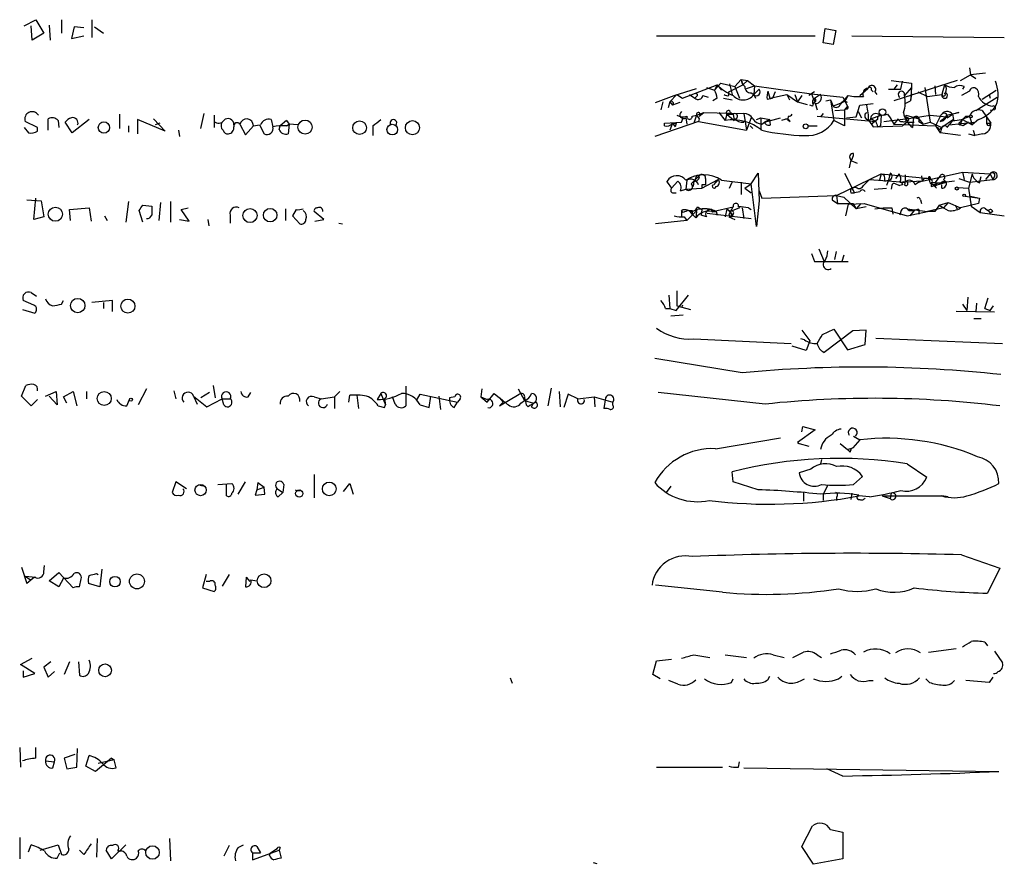
# Model space of a CAD drawing. Extents: x 0 to 13687, y -225186 to 204889.
# Drawn here: x 871 to 964, y 204476 to 204556 of the extents above; entities that cross this region are included whole.
import ezdxf

# ---------------------------------------------------------------- set-up
doc = ezdxf.new("R2010")
doc.units = 0
doc.header["$MEASUREMENT"] = 0
doc.layers.add('MAIN', color=5, linetype='CONTINUOUS')

msp = doc.modelspace()

# ---------------------------------------------------------------- linework, layer by layer
at = {"layer": 'MAIN'}
for p, q in [((871.3893, 204555.3574), (872.49, 204555.95)), ((872.1513, 204554.0027), (872.0667, 204555.3574)), ((872.49, 204555.95), (873.252, 204554.68)), ((873.76, 204555.442), (873.8447, 204554.0027)), ((874.9453, 204555.95), (874.9453, 204554.68)), ((876.1307, 204555.2727), (875.8767, 204554.172)), ((877.062, 204555.188), (876.1307, 204555.2727)), ((877.824, 204555.95), (877.824, 204554.2567)), ((878.078, 204555.2727), (878.9247, 204554.68)), ((947.2507, 204553.7487), (947.42, 204555.1034)), ((947.42, 204555.1034), (948.436, 204554.934)), ((873.252, 204554.68), (872.1513, 204554.0027)), ((875.8767, 204554.172), (877.062, 204554.426)), ((931.418, 204554.426), (946.4887, 204554.426)), ((948.436, 204554.934), (948.182, 204553.5794)), ((949.96, 204554.426), (964.438, 204554.2567)), ((948.182, 204553.5794), (947.2507, 204553.7487)), ((961.136, 204551.378), (961.2207, 204550.7007)), ((960.2893, 204550.1927), (961.2207, 204550.7007)), ((962.66, 204550.87), (961.2207, 204550.7007)), ((961.2207, 204550.7007), (961.7287, 204550.362)), ((933.8733, 204548.4994), (937.1753, 204549.7694)), ((936.1593, 204549.5154), (936.9213, 204549.2614)), ((936.9213, 204549.2614), (937.514, 204549.9387)), ((937.1753, 204549.7694), (936.9213, 204549.2614)), ((937.1753, 204549.7694), (936.9213, 204549.2614)), ((937.1753, 204549.7694), (937.5987, 204549.2614)), ((937.514, 204549.9387), (938.8687, 204549.6)), ((938.276, 204549.092), (939.6307, 204549.7694)), ((938.3607, 204549.854), (938.6147, 204548.838)), ((938.8687, 204549.6), (939.4613, 204550.2774)), ((938.8687, 204549.6), (939.292, 204548.4994)), ((939.4613, 204550.2774), (940.054, 204550.1927)), ((939.4613, 204550.2774), (939.6307, 204549.7694)), ((940.054, 204550.1927), (939.6307, 204549.7694)), ((939.9693, 204549.4307), (940.7313, 204549.6847)), ((940.054, 204550.1927), (940.7313, 204549.6847)), ((940.7313, 204549.6847), (940.6467, 204548.838)), ((940.7313, 204549.6847), (946.15, 204548.9227)), ((953.6853, 204550.1927), (955.6327, 204549.9387)), ((959.9507, 204550.1927), (953.9393, 204548.2454)), ((954.278, 204549.7694), (953.9393, 204549.346)), ((954.6167, 204549.346), (954.786, 204550.108)), ((955.6327, 204549.5154), (954.9553, 204548.7534)), ((955.6327, 204549.5154), (955.548, 204548.2454)), ((955.6327, 204549.9387), (955.6327, 204549.5154)), ((955.6327, 204549.9387), (955.6327, 204549.5154)), ((956.9027, 204549.5154), (957.4107, 204546.2134)), ((957.834, 204549.6847), (957.9187, 204548.838)), ((958.7653, 204549.7694), (958.5113, 204548.838)), ((960.628, 204549.6), (960.4587, 204549.346)), ((931.3333, 204548.076), (933.1113, 204548.7534)), ((933.3653, 204548.838), (932.688, 204548.1607)), ((933.1113, 204548.7534), (935.228, 204549.4307)), ((933.3653, 204548.838), (933.8733, 204548.4994)), ((934.5507, 204548.838), (935.0587, 204548.4994)), ((934.5507, 204548.838), (935.0587, 204548.4994)), ((935.228, 204548.6687), (935.0587, 204548.4994)), ((935.8207, 204548.7534), (936.3287, 204548.584)), ((938.276, 204548.7534), (938.276, 204549.092)), ((940.3927, 204549.0074), (940.6467, 204548.838)), ((940.6467, 204548.838), (941.1547, 204549.346)), ((940.6467, 204548.838), (940.816, 204548.4994)), ((942.0013, 204549.1767), (942.1707, 204548.4994)), ((942.1707, 204548.4994), (943.7793, 204548.838)), ((942.6787, 204549.092), (942.4247, 204548.4994)), ((943.7793, 204548.838), (944.0333, 204548.33)), ((943.7793, 204548.838), (944.0333, 204548.33)), ((943.7793, 204548.838), (944.7953, 204548.1607)), ((944.5413, 204548.838), (944.7953, 204548.1607)), ((945.2187, 204548.7534), (944.7953, 204548.1607)), ((946.404, 204549.092), (945.896, 204548.7534)), ((946.15, 204548.9227), (946.3193, 204548.4147)), ((946.15, 204548.9227), (949.1133, 204548.584)), ((946.9967, 204548.838), (946.3193, 204548.4147)), ((949.1133, 204548.584), (949.5367, 204547.7374)), ((949.198, 204548.2454), (949.6213, 204548.7534)), ((950.722, 204548.7534), (951.484, 204549.4307)), ((951.8227, 204549.2614), (951.992, 204549.092)), ((952.1613, 204549.092), (952.3307, 204548.838)), ((955.6327, 204548.9227), (955.548, 204548.2454)), ((956.2253, 204549.092), (957.1567, 204548.6687)), ((957.1567, 204548.6687), (958.5113, 204548.838)), ((961.136, 204549.1767), (960.374, 204548.7534)), ((961.7287, 204547.314), (963.7607, 204548.584)), ((962.3213, 204548.4147), (963.676, 204549.2614)), ((962.9987, 204548.838), (963.0833, 204548.4994)), ((932.0107, 204548.1607), (931.8413, 204547.3987)), ((932.688, 204548.1607), (932.5187, 204547.568)), ((932.688, 204548.1607), (932.942, 204547.822)), ((933.6193, 204548.076), (932.942, 204547.822)), ((937.1753, 204548.4994), (936.752, 204548.2454)), ((937.768, 204548.4994), (938.6147, 204548.33)), ((941.9167, 204548.4147), (942.4247, 204548.4994)), ((944.7953, 204548.1607), (945.7267, 204547.9067)), ((946.2347, 204547.7374), (945.9807, 204547.822)), ((946.2347, 204547.9914), (946.4887, 204548.1607)), ((946.3193, 204548.4147), (946.4887, 204548.1607)), ((946.4887, 204547.9914), (946.658, 204547.3987)), ((947.5047, 204548.2454), (947.928, 204548.33)), ((947.928, 204548.33), (948.182, 204547.7374)), ((947.928, 204548.33), (948.2667, 204546.3827)), ((948.8593, 204547.9914), (948.182, 204547.7374)), ((949.5367, 204547.7374), (949.2827, 204547.3987)), ((950.3833, 204546.7214), (950.722, 204547.822)), ((950.722, 204547.822), (951.992, 204547.9914)), ((955.04, 204547.9914), (955.548, 204548.2454)), ((880.4487, 204546.9754), (880.4487, 204545.6207)), ((888.1533, 204545.6207), (888.492, 204547.06)), ((889.4233, 204546.8907), (889.4233, 204545.7054)), ((934.8047, 204546.806), (935.228, 204546.8907)), ((935.228, 204546.8907), (934.974, 204546.1287)), ((935.228, 204546.8907), (935.9053, 204547.1447)), ((935.228, 204546.8907), (935.482, 204546.552)), ((935.482, 204546.806), (935.9053, 204547.1447)), ((935.9053, 204547.1447), (939.7153, 204547.06)), ((937.3447, 204547.1447), (937.9373, 204546.3827)), ((938.1067, 204546.9754), (937.9373, 204546.3827)), ((938.1067, 204546.9754), (938.6993, 204546.9754)), ((938.1067, 204546.9754), (938.784, 204546.3827)), ((938.4453, 204547.1447), (938.6993, 204546.9754)), ((938.6993, 204546.9754), (938.784, 204546.3827)), ((939.7153, 204547.06), (939.9693, 204545.4514)), ((943.9487, 204546.806), (943.864, 204546.4674)), ((946.658, 204546.806), (952.246, 204546.298)), ((947.2507, 204547.06), (946.9967, 204546.7214)), ((948.3513, 204547.314), (949.2827, 204547.3987)), ((949.452, 204547.4834), (949.2827, 204547.3987)), ((949.2827, 204547.3987), (949.2827, 204545.8747)), ((949.452, 204546.6367), (950.3833, 204546.7214)), ((950.5527, 204547.2294), (950.8913, 204546.6367)), ((951.738, 204546.552), (952.754, 204546.8907)), ((952.754, 204546.8907), (952.6693, 204545.8747)), ((953.3467, 204546.9754), (953.6007, 204546.6367)), ((955.1247, 204546.6367), (955.1247, 204546.8907)), ((955.1247, 204546.8907), (956.31, 204546.552)), ((955.802, 204546.6367), (957.4107, 204546.8907)), ((957.4107, 204546.8907), (958.9347, 204546.7214)), ((958.4267, 204546.8907), (957.9187, 204545.8747)), ((958.4267, 204546.8907), (957.9187, 204545.8747)), ((958.9347, 204546.7214), (958.342, 204546.298)), ((958.9347, 204546.8907), (960.12, 204547.1447)), ((959.0193, 204546.6367), (959.5273, 204546.9754)), ((960.12, 204547.1447), (959.5273, 204546.9754)), ((959.5273, 204546.9754), (959.612, 204546.4674)), ((960.7973, 204546.806), (961.136, 204546.806)), ((961.136, 204546.806), (961.39, 204545.9594)), ((962.3213, 204547.314), (963.168, 204546.1287)), ((962.7447, 204546.7214), (962.7447, 204546.1287)), ((963.5067, 204547.3987), (963.0833, 204547.314)), ((872.6593, 204545.7054), (871.474, 204546.298)), ((873.6753, 204545.4514), (873.6753, 204546.552)), ((874.6067, 204546.3827), (874.6913, 204545.7054)), ((875.9613, 204545.1974), (875.284, 204546.2134)), ((877.57, 204546.4674), (875.9613, 204545.1974)), ((881.2953, 204545.8747), (881.2953, 204545.282)), ((884.7667, 204545.3667), (882.142, 204546.4674)), ((882.142, 204546.4674), (882.142, 204545.1127)), ((883.666, 204546.552), (884.7667, 204545.3667)), ((884.2587, 204546.1287), (883.8353, 204545.9594)), ((891.8787, 204546.044), (892.3867, 204545.028)), ((892.3867, 204545.028), (893.1487, 204545.8747)), ((893.1487, 204545.8747), (893.7413, 204545.9594)), ((893.7413, 204545.9594), (894.1647, 204545.1127)), ((894.842, 204546.4674), (895.0113, 204545.79)), ((895.604, 204545.536), (895.6887, 204545.8747)), ((896.2813, 204546.3827), (895.6887, 204545.8747)), ((896.2813, 204546.3827), (896.5353, 204546.044)), ((896.2813, 204546.3827), (896.5353, 204546.044)), ((896.2813, 204545.8747), (896.5353, 204546.044)), ((896.5353, 204546.044), (896.4507, 204545.1127)), ((897.382, 204545.9594), (896.5353, 204546.044)), ((904.494, 204545.8747), (904.494, 204544.9434)), ((935.3973, 204546.298), (931.2487, 204544.8587)), ((932.18, 204546.1287), (933.7887, 204546.2134)), ((932.18, 204545.8747), (932.18, 204546.1287)), ((932.942, 204546.1287), (932.688, 204545.4514)), ((932.942, 204546.1287), (933.196, 204545.79)), ((933.2807, 204546.1287), (933.196, 204545.79)), ((933.7887, 204546.2134), (933.958, 204546.6367)), ((934.212, 204546.6367), (934.2967, 204546.044)), ((935.482, 204546.552), (935.3973, 204546.298)), ((935.3973, 204546.298), (939.9693, 204545.4514)), ((940.3927, 204546.6367), (939.9693, 204545.4514)), ((940.308, 204545.8747), (940.562, 204545.6207)), ((940.9007, 204546.4674), (941.324, 204546.6367)), ((941.324, 204546.6367), (942.1707, 204546.4674)), ((941.324, 204546.6367), (941.324, 204545.4514)), ((941.4087, 204546.044), (941.6627, 204546.2134)), ((941.6627, 204546.2134), (943.1867, 204546.6367)), ((942.1707, 204546.4674), (941.6627, 204546.2134)), ((942.1707, 204546.4674), (941.6627, 204546.2134)), ((942.2553, 204545.9594), (942.1707, 204546.4674)), ((943.61, 204546.4674), (943.2713, 204546.3827)), ((943.864, 204546.4674), (944.118, 204546.298)), ((943.864, 204546.4674), (944.118, 204546.298)), ((945.8113, 204545.8747), (946.658, 204545.8747)), ((949.2827, 204545.8747), (948.2667, 204546.3827)), ((951.5687, 204546.3827), (951.992, 204545.79)), ((951.8227, 204546.552), (952.246, 204546.298)), ((952.4153, 204546.4674), (951.8227, 204546.044)), ((951.8227, 204546.044), (951.992, 204545.79)), ((951.992, 204545.79), (954.786, 204545.8747)), ((952.4153, 204545.79), (952.6693, 204545.8747)), ((953.008, 204546.298), (955.802, 204546.6367)), ((953.6007, 204546.6367), (953.9393, 204546.044)), ((954.3627, 204546.552), (953.9393, 204546.044)), ((953.9393, 204546.044), (957.9187, 204545.8747)), ((955.2093, 204546.2134), (954.786, 204545.8747)), ((955.1247, 204546.552), (955.2093, 204546.2134)), ((955.294, 204546.3827), (955.2093, 204546.2134)), ((955.2093, 204546.2134), (955.8867, 204546.2134)), ((955.802, 204546.6367), (955.7173, 204545.7054)), ((956.31, 204546.552), (956.7333, 204546.044)), ((956.31, 204546.298), (956.7333, 204546.044)), ((956.7333, 204546.044), (957.4107, 204546.2134)), ((957.4107, 204546.2134), (958.5113, 204545.7054)), ((957.9187, 204545.8747), (958.342, 204545.1974)), ((959.612, 204546.4674), (958.5113, 204545.7054)), ((959.0193, 204545.7054), (959.1887, 204545.9594)), ((959.5273, 204546.3827), (959.1887, 204545.9594)), ((959.1887, 204545.9594), (961.5593, 204546.2134)), ((960.4587, 204546.4674), (960.2047, 204545.9594)), ((960.5433, 204545.8747), (960.2047, 204545.9594)), ((960.2893, 204546.2134), (960.4587, 204546.4674)), ((960.4587, 204546.4674), (961.39, 204545.9594)), ((961.9827, 204546.4674), (961.39, 204545.9594)), ((962.7447, 204546.1287), (963.168, 204546.1287)), ((871.3893, 204545.7054), (871.8127, 204545.1974)), ((872.6593, 204545.3667), (872.6593, 204545.7054)), ((886.0367, 204545.4514), (886.1213, 204544.8587)), ((958.2573, 204545.536), (958.5113, 204545.7054)), ((958.5113, 204545.7054), (958.342, 204545.1974)), ((960.2893, 204544.9434), (958.342, 204545.1974)), ((961.0513, 204545.1127), (961.644, 204544.9434)), ((961.4747, 204545.4514), (961.644, 204544.9434)), ((962.406, 204545.1127), (961.644, 204544.9434)), ((949.8753, 204542.6574), (949.706, 204541.8954)), ((949.8753, 204542.5727), (950.468, 204542.3187)), ((935.0587, 204540.71), (935.482, 204541.1334)), ((940.3927, 204540.3714), (941.07, 204541.3874)), ((941.07, 204541.3874), (941.1547, 204538.7627)), ((948.5207, 204539.2707), (952.754, 204541.3027)), ((949.2827, 204541.3874), (950.214, 204539.5247)), ((952.754, 204541.3027), (952.5847, 204540.71)), ((952.754, 204541.3027), (953.008, 204541.218)), ((952.754, 204541.3027), (953.008, 204541.218)), ((952.754, 204541.3027), (957.326, 204540.8794)), ((953.6007, 204541.3874), (953.4313, 204540.71)), ((954.4473, 204541.3027), (954.1087, 204540.8794)), ((955.04, 204541.218), (955.04, 204540.5407)), ((956.564, 204541.1334), (956.6487, 204540.6254)), ((956.564, 204541.1334), (956.6487, 204540.6254)), ((956.6487, 204540.6254), (960.4587, 204541.472)), ((958.342, 204541.1334), (957.834, 204540.456)), ((960.4587, 204541.472), (960.628, 204540.7947)), ((960.4587, 204541.472), (963.0833, 204541.3027)), ((961.39, 204541.3027), (961.0513, 204539.948)), ((962.0673, 204540.456), (962.2367, 204541.0487)), ((963.0833, 204541.3027), (962.66, 204540.7947)), ((963.0833, 204541.3027), (963.3373, 204540.7947)), ((963.5067, 204541.0487), (963.3373, 204540.7947)), ((932.434, 204540.5407), (932.434, 204540.6254)), ((932.434, 204540.5407), (932.8573, 204539.948)), ((933.45, 204540.6254), (932.8573, 204539.948)), ((934.2967, 204540.71), (934.212, 204539.8634)), ((935.0587, 204540.71), (934.72, 204540.3714)), ((934.974, 204540.6254), (934.8893, 204540.1174)), ((935.1433, 204540.964), (935.0587, 204540.71)), ((935.736, 204539.948), (937.26, 204540.7947)), ((935.736, 204540.2867), (935.736, 204539.948)), ((936.0747, 204540.8794), (936.0747, 204540.2867)), ((937.26, 204540.7947), (936.8367, 204540.2867)), ((937.5987, 204540.71), (940.3927, 204540.3714)), ((938.3607, 204539.948), (938.6147, 204540.5407)), ((939.4613, 204540.5407), (939.4613, 204539.3554)), ((939.8, 204539.948), (940.3927, 204540.3714)), ((940.9007, 204536.3074), (940.3927, 204540.3714)), ((951.6533, 204540.7947), (951.0607, 204540.202)), ((951.6533, 204540.7947), (955.04, 204540.5407)), ((953.0927, 204540.6254), (953.4313, 204540.71)), ((953.4313, 204540.71), (953.262, 204540.202)), ((953.77, 204540.202), (953.6853, 204539.8634)), ((954.1087, 204540.3714), (954.532, 204540.202)), ((954.1087, 204540.3714), (954.532, 204540.202)), ((954.532, 204540.5407), (955.04, 204540.5407)), ((954.786, 204540.2867), (954.532, 204540.202)), ((956.6487, 204540.6254), (955.04, 204540.5407)), ((957.4107, 204540.964), (957.4107, 204540.71)), ((957.4953, 204540.1174), (958.9347, 204540.5407)), ((957.58, 204540.456), (957.4953, 204540.1174)), ((957.4953, 204540.456), (957.4953, 204540.1174)), ((957.7493, 204540.202), (958.0033, 204539.948)), ((957.834, 204540.456), (958.9347, 204540.5407)), ((958.5113, 204539.948), (958.5113, 204540.2867)), ((958.596, 204540.6254), (958.9347, 204540.5407)), ((958.6807, 204540.7947), (958.9347, 204540.5407)), ((959.6967, 204540.6254), (958.9347, 204540.5407)), ((960.12, 204540.8794), (961.136, 204540.5407)), ((961.136, 204540.5407), (963.3373, 204540.7947)), ((932.942, 204539.5247), (933.2807, 204539.5247)), ((933.704, 204539.694), (934.212, 204539.8634)), ((934.212, 204539.8634), (935.736, 204539.948)), ((939.8, 204539.948), (940.3927, 204539.5247)), ((941.1547, 204539.694), (941.4087, 204539.0167)), ((941.4087, 204539.0167), (948.5207, 204539.2707)), ((948.5207, 204539.2707), (948.6053, 204538.5087)), ((948.5207, 204539.2707), (949.198, 204539.1014)), ((949.8753, 204539.5247), (950.214, 204539.5247)), ((950.3833, 204540.0327), (949.96, 204539.948)), ((949.96, 204539.948), (950.214, 204539.5247)), ((950.722, 204539.6094), (950.214, 204539.5247)), ((952.0767, 204539.8634), (953.262, 204539.948)), ((960.0353, 204540.0327), (961.0513, 204539.948)), ((960.7127, 204539.186), (962.0673, 204539.0167)), ((961.0513, 204539.948), (961.3053, 204538.2547)), ((961.2207, 204539.186), (962.0673, 204539.0167)), ((871.6433, 204538.8474), (872.998, 204538.7627)), ((872.3207, 204536.9847), (872.49, 204539.0167)), ((872.998, 204538.7627), (873.252, 204537.2387)), ((881.2953, 204538.678), (881.0413, 204536.7307)), ((882.65, 204538.3394), (883.4967, 204538.2547)), ((884.3433, 204538.5934), (884.174, 204536.9)), ((885.2747, 204538.678), (885.2747, 204536.7307)), ((941.1547, 204538.7627), (940.9007, 204536.3074)), ((948.0973, 204538.8474), (948.6053, 204538.5087)), ((948.6053, 204538.5087), (950.0447, 204538.5087)), ((949.198, 204539.1014), (950.3833, 204538.0007)), ((949.6213, 204538.424), (949.3673, 204537.3234)), ((949.6213, 204538.424), (950.0447, 204538.5087)), ((949.6213, 204538.424), (951.1453, 204538.5087)), ((950.0447, 204538.5087), (950.3833, 204538.0007)), ((950.8067, 204538.5087), (950.3833, 204538.0007)), ((951.1453, 204538.5087), (955.2093, 204537.3234)), ((956.4793, 204538.8474), (956.564, 204538.5087)), ((958.2573, 204538.3394), (957.834, 204537.7467)), ((958.2573, 204538.3394), (959.104, 204538.5934)), ((958.2573, 204538.3394), (958.6807, 204538.0854)), ((959.104, 204538.5934), (958.6807, 204538.0854)), ((959.104, 204538.5934), (960.2893, 204538.0854)), ((959.7813, 204538.3394), (959.9507, 204538.0007)), ((961.9827, 204538.5087), (960.2893, 204538.0854)), ((961.3053, 204538.2547), (962.152, 204537.662)), ((962.0673, 204539.0167), (961.9827, 204538.5087)), ((875.7073, 204537.916), (877.57, 204538.0854)), ((875.792, 204536.9), (875.7073, 204537.916)), ((877.57, 204538.0854), (877.7393, 204536.8154)), ((879.0093, 204537.3234), (879.2633, 204536.9)), ((882.65, 204536.7307), (882.3113, 204537.8314)), ((886.2907, 204537.916), (886.968, 204538.0854)), ((887.0527, 204536.8154), (886.2907, 204537.916)), ((890.9473, 204537.408), (890.9473, 204536.646)), ((896.1967, 204538.0007), (896.1967, 204536.9)), ((897.2127, 204537.916), (896.874, 204537.3234)), ((896.874, 204537.3234), (897.5513, 204536.5614)), ((899.8373, 204536.9847), (898.906, 204537.7467)), ((933.958, 204537.662), (933.7887, 204537.8314)), ((933.7887, 204537.8314), (933.7887, 204537.2387)), ((934.8047, 204537.8314), (934.8047, 204537.408)), ((934.8047, 204537.4927), (935.1433, 204537.154)), ((935.228, 204537.7467), (935.1433, 204537.154)), ((935.3127, 204538.17), (935.736, 204537.916)), ((935.736, 204537.916), (935.6513, 204537.408)), ((936.1593, 204537.2387), (935.6513, 204537.408)), ((936.244, 204537.5774), (940.3927, 204537.0694)), ((936.6673, 204537.916), (937.0907, 204537.7467)), ((936.752, 204537.7467), (938.6993, 204538.17)), ((936.8367, 204537.7467), (937.0907, 204537.7467)), ((937.0907, 204537.7467), (937.1753, 204537.408)), ((937.0907, 204537.7467), (937.1753, 204537.408)), ((938.1067, 204538.0007), (937.9373, 204537.2387)), ((938.1067, 204538.0007), (938.4453, 204537.7467)), ((938.276, 204537.408), (938.53, 204537.2387)), ((938.4453, 204537.7467), (938.6993, 204538.17)), ((939.292, 204538.0854), (938.4453, 204537.7467)), ((938.4453, 204537.7467), (938.53, 204537.2387)), ((938.6993, 204537.4927), (938.53, 204537.2387)), ((938.6147, 204537.4927), (938.53, 204537.2387)), ((939.546, 204538.0854), (939.7153, 204537.0694)), ((940.1387, 204538.0854), (940.3927, 204537.916)), ((951.3147, 204538.17), (950.3833, 204538.0007)), ((952.1613, 204538.0007), (952.9233, 204538.0854)), ((953.77, 204538.0854), (953.8547, 204537.4927)), ((954.6167, 204537.7467), (954.532, 204537.408)), ((955.2093, 204538.0007), (955.8867, 204537.8314)), ((955.2093, 204538.0007), (957.1567, 204537.7467)), ((955.2093, 204537.3234), (957.1567, 204537.7467)), ((955.3787, 204537.8314), (955.8867, 204537.8314)), ((955.8867, 204537.8314), (955.4633, 204537.3234)), ((956.31, 204537.916), (956.31, 204537.4927)), ((958.6807, 204538.0854), (957.1567, 204537.7467)), ((957.834, 204537.7467), (957.1567, 204537.7467)), ((962.152, 204537.662), (964.438, 204537.3234)), ((962.66, 204538.0007), (962.914, 204537.8314)), ((962.914, 204537.8314), (963.0833, 204537.5774)), ((962.914, 204537.8314), (963.0833, 204537.5774)), ((963.3373, 204537.7467), (963.0833, 204537.5774)), ((873.252, 204537.2387), (872.3207, 204536.9847)), ((886.1213, 204536.9847), (887.0527, 204536.8154)), ((888.8307, 204536.9847), (888.9153, 204536.392)), ((898.9907, 204536.8154), (899.8373, 204536.9847)), ((901.2767, 204536.646), (901.6153, 204536.5614)), ((934.2967, 204536.9), (931.3333, 204536.5614)), ((934.0427, 204537.2387), (934.2967, 204536.9)), ((938.276, 204537.2387), (938.8687, 204536.9847)), ((946.15, 204533.7674), (946.404, 204533.0054)), ((946.8273, 204534.1907), (947.3353, 204533.0054)), ((948.3513, 204533.1747), (948.5207, 204533.9367)), ((949.198, 204533.598), (949.0287, 204533.0054)), ((946.404, 204533.0054), (949.6213, 204533.0054)), ((872.0667, 204530.042), (872.5747, 204529.7034)), ((933.3653, 204530.2114), (933.3653, 204528.772)), ((872.3207, 204528.8567), (871.3047, 204529.28)), ((874.9453, 204528.9414), (875.1147, 204529.28)), ((879.7713, 204529.28), (877.824, 204529.1107)), ((878.9247, 204529.1107), (878.9247, 204528.518)), ((879.7713, 204528.264), (879.7713, 204529.28)), ((932.6033, 204529.788), (932.688, 204528.518)), ((933.2807, 204528.3487), (934.466, 204529.788)), ((960.4587, 204528.9414), (960.882, 204528.3487)), ((960.9667, 204529.6187), (960.882, 204528.3487)), ((961.8133, 204529.026), (961.7287, 204528.264)), ((962.5753, 204528.518), (962.914, 204529.534)), ((871.22, 204528.4334), (872.4053, 204528.0947)), ((932.2647, 204528.518), (932.688, 204528.518)), ((932.688, 204528.518), (933.2807, 204528.3487)), ((933.3653, 204528.772), (934.6353, 204528.4334)), ((933.8733, 204528.8567), (933.7887, 204528.6027)), ((963.5067, 204528.1794), (959.866, 204528.264)), ((962.5753, 204528.518), (963.0833, 204528.3487)), ((963.0833, 204528.3487), (963.422, 204528.772)), ((932.7727, 204527.8407), (933.958, 204527.9254)), ((961.5593, 204527.5867), (962.2367, 204527.5867)), ((945.2187, 204526.486), (945.9807, 204525.47)), ((947.166, 204526.0627), (948.2667, 204526.5707)), ((950.0447, 204526.4014), (947.3353, 204524.3694)), ((948.2667, 204526.5707), (949.5367, 204524.6234)), ((951.3147, 204526.486), (950.0447, 204526.4014)), ((951.23, 204525.1314), (951.3147, 204526.486)), ((934.974, 204525.6394), (944.2027, 204525.216)), ((945.4727, 204525.5547), (945.134, 204525.6394)), ((945.9807, 204525.47), (945.642, 204524.5387)), ((952.246, 204525.724), (964.2687, 204525.216)), ((945.642, 204524.5387), (944.2873, 204524.962)), ((949.5367, 204524.6234), (951.23, 204525.1314)), ((939.546, 204522.422), (931.2487, 204523.7767)), ((871.1353, 204520.2207), (871.5587, 204521.2367)), ((873.4213, 204520.2207), (874.4373, 204520.644)), ((874.4373, 204520.644), (874.522, 204519.374)), ((875.1147, 204520.136), (876.046, 204520.644)), ((876.046, 204520.644), (876.3847, 204519.2894)), ((877.316, 204520.644), (877.316, 204519.9667)), ((882.9887, 204520.898), (882.2267, 204519.374)), ((885.6133, 204520.7287), (885.7827, 204519.9667)), ((889, 204520.5594), (888.1533, 204520.0514)), ((889.3387, 204521.2367), (889.508, 204520.0514)), ((892.6407, 204520.136), (892.8947, 204520.5594)), ((901.3613, 204520.644), (900.8533, 204520.136)), ((907.6267, 204521.152), (907.6267, 204519.2894)), ((914.8233, 204520.898), (914.7387, 204520.136)), ((918.2947, 204520.898), (918.8873, 204519.7974)), ((921.4273, 204520.9827), (921.0887, 204519.2894)), ((922.1893, 204520.644), (922.274, 204519.2047)), ((941.7473, 204519.4587), (931.5873, 204520.5594)), ((872.0667, 204519.2894), (871.1353, 204520.2207)), ((872.6593, 204519.882), (872.0667, 204519.2894)), ((874.522, 204519.374), (873.76, 204520.2207)), ((875.4533, 204519.5434), (875.1147, 204520.136)), ((881.126, 204519.2894), (881.38, 204519.882)), ((887.476, 204520.2207), (887.8147, 204519.4587)), ((887.476, 204520.2207), (888.746, 204519.2047)), ((888.746, 204519.2047), (890.1853, 204519.9667)), ((890.1853, 204519.9667), (890.9473, 204519.9667)), ((890.3547, 204519.374), (890.1853, 204519.9667)), ((898.906, 204520.136), (899.5833, 204519.9667)), ((899.5833, 204519.9667), (900.8533, 204520.136)), ((900.8533, 204520.136), (900.8533, 204519.0354)), ((902.208, 204519.628), (902.2927, 204520.3054)), ((902.97, 204520.3054), (903.1393, 204519.0354)), ((905.256, 204520.4747), (904.9173, 204519.882)), ((905.256, 204520.4747), (905.6793, 204519.374)), ((905.5947, 204519.9667), (905.6793, 204519.374)), ((906.6107, 204519.4587), (906.3567, 204520.136)), ((908.6427, 204519.7974), (908.9813, 204520.39)), ((908.9813, 204520.39), (912.5373, 204519.628)), ((909.828, 204519.12), (909.9973, 204520.2207)), ((910.7593, 204520.2207), (910.9287, 204518.9507)), ((912.2833, 204520.136), (911.7753, 204520.0514)), ((912.1987, 204519.12), (912.5373, 204519.628)), ((912.7913, 204519.9667), (912.5373, 204519.628)), ((914.7387, 204520.136), (915.3313, 204519.882)), ((914.7387, 204520.136), (915.3313, 204519.628)), ((915.3313, 204519.628), (916.0087, 204520.4747)), ((916.0087, 204520.4747), (916.5167, 204520.0514)), ((916.5167, 204519.2894), (918.3793, 204520.39)), ((916.5167, 204520.0514), (916.8553, 204519.628)), ((916.8553, 204519.628), (916.5167, 204519.2894)), ((918.5487, 204519.5434), (918.8873, 204519.7974)), ((918.8873, 204519.7974), (919.734, 204519.5434)), ((919.5647, 204519.2047), (919.734, 204519.5434)), ((923.036, 204520.39), (922.6127, 204519.12)), ((923.9673, 204519.9667), (923.036, 204520.39)), ((923.9673, 204519.9667), (925.4913, 204520.136)), ((925.4913, 204520.136), (927.2693, 204519.628)), ((925.4913, 204520.136), (925.576, 204519.2047)), ((926.592, 204520.0514), (926.4227, 204519.0354)), ((927.2693, 204519.374), (927.2693, 204519.628)), ((905.002, 204519.2894), (905.5947, 204519.12)), ((905.5947, 204519.12), (905.6793, 204519.374)), ((908.9813, 204519.374), (909.828, 204519.12)), ((919.0567, 204519.374), (919.226, 204519.2047)), ((946.4887, 204517.0034), (944.7953, 204515.818)), ((945.2187, 204516.834), (945.3033, 204517.342)), ((945.3033, 204517.342), (946.4887, 204517.0034)), ((937.006, 204515.2254), (943.1867, 204516.2414)), ((944.7953, 204515.818), (944.9647, 204515.7334)), ((950.722, 204516.072), (950.0447, 204515.31)), ((950.1293, 204516.4107), (950.722, 204516.072)), ((944.9647, 204515.7334), (945.896, 204515.4794)), ((948.8593, 204515.7334), (949.5367, 204515.1407)), ((949.5367, 204515.1407), (950.0447, 204515.31)), ((949.7907, 204514.8867), (949.5367, 204515.1407)), ((947.0813, 204514.2094), (946.9967, 204513.786)), ((938.6993, 204512.0927), (938.6147, 204513.024)), ((946.0653, 204513.278), (944.9647, 204512.9394)), ((955.2093, 204513.786), (957.072, 204512.516)), ((885.7827, 204512.0927), (885.444, 204511.0767)), ((886.7987, 204511.4154), (885.7827, 204512.0927)), ((891.7093, 204510.9074), (892.3867, 204512.0927)), ((898.906, 204512.77), (898.906, 204510.5687)), ((941.07, 204511.3307), (938.6993, 204512.0927)), ((950.1293, 204511.8387), (950.976, 204512.6007)), ((888.0687, 204511.754), (888.5767, 204511.6694)), ((889.762, 204511.8387), (891.1167, 204511.9234)), ((890.6087, 204510.738), (890.6087, 204511.8387)), ((893.4873, 204511.3307), (893.318, 204510.8227)), ((893.572, 204512.008), (893.4873, 204511.3307)), ((893.572, 204512.008), (893.4873, 204511.3307)), ((893.4873, 204511.3307), (894.1647, 204511.5847)), ((893.572, 204512.008), (894.1647, 204511.5847)), ((894.2493, 204510.9074), (894.1647, 204511.5847)), ((895.4347, 204511.4154), (895.9427, 204511.0767)), ((896.0273, 204511.8387), (895.9427, 204511.0767)), ((901.7, 204511.1614), (902.2927, 204511.9234)), ((902.2927, 204511.9234), (902.6313, 204510.9074)), ((932.7727, 204511.6694), (932.3493, 204511.0767)), ((947.674, 204511.754), (947.2507, 204510.9074)), ((893.318, 204510.8227), (894.2493, 204510.9074)), ((895.5193, 204510.6534), (895.9427, 204511.0767)), ((945.388, 204511.0767), (945.388, 204510.23)), ((947.2507, 204510.9074), (947.2507, 204510.3147)), ((948.5207, 204510.6534), (948.5207, 204510.3147)), ((949.96, 204510.992), (949.8753, 204510.3994)), ((951.6533, 204510.6534), (950.6373, 204510.738)), ((952.8387, 204510.738), (953.6007, 204510.484)), ((952.8387, 204510.738), (958.5113, 204510.738)), ((953.6853, 204510.992), (953.6007, 204510.484)), ((953.6853, 204510.992), (953.6007, 204510.484)), ((959.104, 204510.6534), (958.5113, 204510.738)), ((960.374, 204505.15), (964.0147, 204503.88)), ((871.1353, 204503.9647), (871.6433, 204502.4407)), ((873.252, 204503.5414), (873.3367, 204504.134)), ((878.7553, 204503.7954), (878.586, 204502.102)), ((964.0147, 204503.88), (962.8293, 204501.5094)), ((871.474, 204503.118), (871.982, 204502.7794)), ((871.474, 204503.118), (872.49, 204503.0334)), ((873.76, 204502.6947), (874.6913, 204503.4567)), ((874.6913, 204503.4567), (876.046, 204502.0174)), ((875.1147, 204502.9487), (874.6913, 204502.102)), ((876.6387, 204502.102), (876.808, 204502.864)), ((878.2473, 204503.372), (878.4167, 204503.2874)), ((888.6613, 204503.2874), (888.3227, 204502.0174)), ((890.8627, 204503.2874), (890.1853, 204502.1867)), ((892.4713, 204503.0334), (892.3867, 204502.102)), ((892.4713, 204503.0334), (892.3867, 204502.102)), ((892.4713, 204503.0334), (892.81, 204502.61)), ((892.8947, 204502.7794), (893.4873, 204502.6947)), ((874.6913, 204502.102), (873.76, 204502.6947)), ((878.586, 204502.102), (877.4853, 204502.4407)), ((888.3227, 204502.0174), (889.4233, 204501.6787)), ((889, 204502.61), (888.6613, 204502.61)), ((937.6833, 204501.594), (931.3333, 204502.2714)), ((957.2413, 204495.9214), (959.866, 204496.26)), ((962.5753, 204496.8527), (962.8293, 204496.514)), ((871.0507, 204494.736), (872.1513, 204495.3287)), ((931.418, 204495.0747), (932.8573, 204495.244)), ((934.974, 204495.6674), (936.498, 204495.4134)), ((937.9373, 204495.6674), (939.9693, 204495.4134)), ((942.5093, 204495.6674), (943.5253, 204495.4134)), ((946.658, 204495.6674), (947.0813, 204495.4134)), ((963.5067, 204496.006), (964.2687, 204494.9054)), ((872.4053, 204493.8894), (871.0507, 204494.736)), ((873.9293, 204494.99), (873.252, 204494.482)), ((873.252, 204494.482), (873.6753, 204493.5507)), ((875.7073, 204494.99), (875.1993, 204493.8047)), ((876.554, 204494.99), (876.6387, 204493.72)), ((931.0793, 204493.8047), (931.418, 204495.0747)), ((871.3047, 204494.1434), (871.3047, 204493.5507)), ((871.3047, 204493.5507), (872.4053, 204493.8894)), ((873.6753, 204493.5507), (874.268, 204494.0587)), ((917.5327, 204493.466), (917.702, 204492.958)), ((931.7567, 204493.3814), (931.0793, 204493.8047)), ((938.53, 204493.0427), (938.6993, 204493.3814)), ((942.0013, 204493.2967), (942.1707, 204493.6354)), ((948.69, 204493.3814), (949.0287, 204493.6354)), ((957.326, 204493.0427), (956.9873, 204493.3814)), ((963.3373, 204493.5507), (962.9987, 204493.0427)), ((933.45, 204492.8734), (932.6033, 204493.212)), ((951.5687, 204493.212), (951.992, 204493.212)), ((962.9987, 204493.0427), (960.7973, 204493.212)), ((870.966, 204486.862), (871.0507, 204484.9994)), ((872.49, 204485.846), (872.49, 204486.862)), ((876.2153, 204486.1847), (875.1993, 204485.846)), ((876.3847, 204484.9994), (876.4693, 204486.7774)), ((877.2313, 204485.084), (877.57, 204486.1)), ((873.4213, 204485.592), (874.268, 204485.5074)), ((874.0987, 204484.9147), (874.268, 204485.5074)), ((875.1993, 204485.846), (875.4533, 204484.83)), ((875.4533, 204484.83), (876.3847, 204484.9994)), ((878.1627, 204484.576), (877.2313, 204485.084)), ((879.6867, 204485.846), (878.1627, 204484.576)), ((879.9407, 204485.6767), (878.4167, 204485.338)), ((879.6867, 204485.846), (879.9407, 204485.6767)), ((880.11, 204484.9147), (879.9407, 204485.6767)), ((931.418, 204484.9994), (937.6833, 204484.9994)), ((939.2073, 204484.9994), (939.292, 204485.5074)), ((939.7153, 204484.9147), (963.93, 204484.576)), ((949.1133, 204484.1527), (947.5893, 204484.83)), ((945.2187, 204477.464), (946.2347, 204479.4114)), ((947.928, 204479.0727), (949.1133, 204478.8187)), ((949.1133, 204478.8187), (949.1133, 204476.2787)), ((870.966, 204478.3107), (870.966, 204476.2787)), ((871.8127, 204476.956), (872.0667, 204477.6334)), ((872.9133, 204477.1254), (874.6067, 204477.6334)), ((874.6067, 204477.6334), (874.9453, 204476.702)), ((878.332, 204478.226), (878.2473, 204476.448)), ((881.0413, 204477.6334), (879.6867, 204476.2787)), ((885.19, 204478.226), (885.2747, 204476.1094)), ((890.8627, 204477.5487), (890.3547, 204476.5327)), ((891.7093, 204477.3794), (892.2173, 204477.6334)), ((874.522, 204476.3634), (874.776, 204476.8714)), ((877.062, 204476.702), (876.6387, 204477.1254)), ((879.6867, 204476.2787), (879.1787, 204477.1254)), ((880.2793, 204477.0407), (880.618, 204477.0407)), ((893.064, 204476.194), (895.604, 204477.1254)), ((893.064, 204476.8714), (893.826, 204476.8714)), ((893.064, 204476.8714), (893.064, 204476.194)), ((893.4873, 204477.464), (893.826, 204476.8714)), ((894.6727, 204476.6174), (894.7573, 204476.7867)), ((895.35, 204477.21), (894.7573, 204476.7867)), ((895.6887, 204477.3794), (895.604, 204477.1254)), ((895.604, 204477.1254), (895.7733, 204476.3634)), ((946.3193, 204475.7707), (945.2187, 204477.464)), ((925.4067, 204475.94), (925.7453, 204475.8554)), ((949.1133, 204476.2787), (946.3193, 204475.7707))]:
    msp.add_line(p, q, dxfattribs=at)
for centre, radius in [((952.8704, 204547.1765), 0.3085), ((961.263, 204546.7638), 0.1338), ((878.9608, 204545.7118), 0.5387), ((898.0533, 204545.7541), 0.6712), ((903.2297, 204545.6958), 0.6476), ((906.3347, 204545.5115), 0.5067), ((908.2526, 204545.6943), 0.671), ((945.5818, 204545.828), 0.2342), ((959.9295, 204539.9269), 0.1496), ((960.6279, 204539.2707), 0.1197), ((874.3569, 204537.4847), 0.6738), ((892.8313, 204537.355), 0.6687), ((894.7429, 204537.3945), 0.6368), ((876.4758, 204528.8138), 0.6844), ((881.2387, 204528.7593), 0.6703), ((878.992, 204519.9844), 0.6625), ((881.5211, 204519.8821), 0.1411), ((888.1368, 204511.3018), 0.5377), ((897.4976, 204510.9707), 0.3359), ((900.3556, 204511.4099), 0.6505), ((880.0134, 204502.6051), 0.5023), ((882.0989, 204502.6274), 0.7091), ((894.174, 204502.6825), 0.6482), ((879.0731, 204494.1854), 0.6071), ((883.5711, 204476.889), 0.6388)]:
    msp.add_circle(centre, radius, dxfattribs=at)
for centre, radius, start, end in [((940.3283, 204552.848), 4.4067, 224.31597, 248.305306), ((940.4355, 204550.3411), 0.9763, 183.741073, 229.386611), ((940.3784, 204549.5858), 0.5786, 178.593643, 271.416257), ((951.8544, 204549.3248), 0.3852, 322.817745, 164.044389), ((951.6533, 204549.346), 0.1893, 333.462013, 153.421413), ((959.811, 204551.7692), 2.2567, 242.394829, 267.096769), ((958.3179, 204549.334), 0.6243, 328.458631, 44.22122), ((960.232, 204548.7908), 0.9009, 63.924158, 126.455225), ((961.517, 204549.1061), 0.3875, 56.88812, 169.502061), ((960.6319, 204548.8538), 3.2142, 341.275872, 22.967334), ((935.3739, 204548.8238), 0.4523, 225.824085, 351.045813), ((935.1857, 204548.7957), 0.1339, 288.421413, 108.462013), ((935.6532, 204548.4154), 1.5244, 3.158773, 33.708831), ((938.1489, 204549.2186), 0.4823, 232.108345, 285.281169), ((939.639, 204549.5778), 1.2501, 221.260518, 323.715855), ((940.9007, 204549.092), 0.3553, 225, 45), ((943.4831, 204548.6265), 1.5806, 159.629778, 187.700518), ((946.531, 204548.5417), 0.552, 265.604479, 32.466416), ((948.4362, 204549.1765), 1.2584, 289.647392, 340.352608), ((950.6374, 204553.7488), 5.0977, 258.502485, 274.763175), ((951.5361, 204548.9032), 0.5301, 95.640682, 206.255687), ((954.024, 204845.6957), 296.3503, 269.885409, 270.114592), ((954.6679, 204548.8581), 0.3059, 339.983286, 243.627581), ((952.3854, 204548.082), 2.6562, 339.336656, 14.641565), ((958.7653, 204548.7534), 0.2678, 161.578587, 71.558284), ((958.6787, 204548.8621), 0.1691, 188.192386, 59.204709), ((961.3476, 204548.8803), 0.6694, 341.573171, 55.301057), ((963.4979, 204549.4218), 1.692, 206.428759, 264.553568), ((932.815, 204547.9913), 0.2117, 306.875312, 126.859073), ((946.7, 204548.1185), 0.4824, 142.11564, 195.278039), ((946.7849, 204547.6951), 0.5518, 122.463229, 175.603684), ((946.404, 204548.2877), 0.1526, 303.66924, 123.66924), ((948.4642, 204548.0478), 0.4195, 227.724474, 340.347095), ((949.2544, 204547.7655), 0.4196, 47.723556, 160.334234), ((949.4943, 204547.6104), 0.1339, 251.578587, 71.537987), ((941.835, 204545.9667), 9.7426, 2.447224, 10.977996), ((960.7582, 204549.7338), 3.4883, 290.549894, 326.766394), ((963.4219, 204547.568), 0.1894, 296.605648, 116.537987), ((872.1485, 204546.5097), 0.7069, 32.611052, 197.425097), ((875.9985, 204546.1454), 0.5062, 338.442401, 103.923684), ((933.9051, 204547.6635), 0.9427, 235.065741, 294.54506), ((934.0004, 204546.9331), 0.3642, 125.544994, 305.523047), ((934.5507, 204546.7496), 0.2602, 167.480746, 12.519254), ((935.3913, 204546.9572), 0.1763, 300.958184, 202.157429), ((938.2458, 204547.1205), 0.201, 6.916373, 226.209443), ((938.8686, 204546.7891), 0.2517, 250.363017, 132.262972), ((939.6309, 204545.9597), 1.1035, 32.461635, 85.613639), ((944.0333, 204547.06), 0.2677, 251.578587, 341.578587), ((951.5571, 204546.8099), 0.3701, 115.235729, 315.842685), ((952.2461, 204546.535), 0.5084, 60.035633, 178.083714), ((952.7056, 204546.5823), 0.3122, 81.080807, 201.593533), ((952.9234, 204547.9911), 1.1004, 247.370923, 292.624271), ((957.019, 204547.4397), 2.1685, 187.818835, 233.109493), ((956.056, 204546.4674), 0.3053, 326.299523, 146.315138), ((958.3559, 204546.8768), 0.579, 268.624295, 1.375705), ((959.0052, 204546.5663), 0.6632, 38.081055, 150.71801), ((958.723, 204546.7637), 0.3224, 336.799076, 156.799076), ((959.5662, 204549.5033), 3.1208, 269.285814, 300.198951), ((875.978, 204631.2867), 119.7134, 314.885409, 315.114591), ((961.9827, 204546.4673), 0.9119, 68.203258, 158.197424), ((874.0296, 204545.8544), 0.7824, 42.472209, 116.925294), ((876.2157, 204545.5355), 1.1522, 107.110772, 143.960562), ((889.8527, 204546.7396), 0.616, 225.802483, 324.588841), ((890.6341, 204545.8776), 0.5605, 143.195522, 229.492942), ((890.7553, 204546.0278), 0.5352, 352.655842, 138.461589), ((890.7241, 204545.6823), 0.5721, 275.405678, 10.850351), ((891.617, 204545.8363), 0.3341, 38.437515, 187.962819), ((892.5045, 204545.8905), 0.6444, 358.595014, 166.21824), ((894.5951, 204545.6912), 0.8145, 72.354751, 160.775352), ((894.4438, 204545.6316), 0.5892, 241.725589, 15.595425), ((895.985, 204540.7541), 5.1292, 86.688312, 100.943202), ((895.3674, 204558.3944), 15.4932, 306.091268, 309.661912), ((906.4413, 204546.1476), 0.3161, 323.463593, 216.536407), ((932.3916, 204546.5098), 0.6695, 251.573171, 325.301058), ((933.1114, 204630.8286), 84.7001, 269.885409, 270.114524), ((938.6645, 204542.1577), 4.2871, 50.200076, 99.765967), ((939.6795, 204547.5649), 1.352, 228.520257, 271.517358), ((941.4935, 204547.145), 1.1042, 212.481141, 265.595723), ((942.0859, 204546.3825), 0.4557, 201.780398, 291.820086), ((943.7793, 204546.1287), 0.3787, 26.558284, 116.558284), ((945.6717, 204547.9887), 3.0518, 266.261231, 328.247361), ((1079.323, 204588.3665), 133.8593, 198.316987, 198.546184), ((954.6832, 204546.6065), 0.3251, 189.650652, 288.429377), ((954.9129, 204546.5098), 0.2469, 239.072061, 30.927939), ((955.2517, 204546.5097), 0.1339, 288.421413, 161.578587), ((1042.7754, 204630.3678), 119.7487, 224.876984, 225.106133), ((958.7653, 204545.5995), 0.2752, 22.632677, 157.367323), ((960.247, 204546.0864), 0.1339, 71.578587, 251.578587), ((1045.4645, 204419.0557), 152.6259, 123.578058, 123.807262), ((962.2548, 204546.0198), 0.9197, 279.463347, 6.800464), ((962.9564, 204546.1286), 0.2117, 179.972935, 0.027077), ((871.9822, 204546.551), 1.3642, 262.862481, 299.757905), ((890.7102, 204545.5613), 0.4537, 194.017867, 278.59446), ((896.239, 204545.7477), 0.6694, 198.437656, 288.437656), ((946.1829, 204567.1349), 22.2029, 257.582929, 268.166975), ((950.0831, 204542.9191), 0.3342, 82.051788, 231.549055), ((949.1801, 204543.2197), 0.9497, 317.056676, 1.828353), ((933.3519, 204540.0606), 1.0777, 37.053844, 148.395284), ((935.9053, 204538.149), 3.0702, 56.526283, 123.472161), ((935.0446, 204541.0628), 0.4431, 260.831064, 9.168936), ((935.355, 204540.9641), 0.2116, 53.124688, 180.027065), ((935.736, 204540.9076), 0.3399, 355.240558, 138.363661), ((952.1609, 204540.7946), 0.947, 349.708141, 26.556934), ((953.4247, 204541.0715), 0.3616, 271.045948, 60.876144), ((953.9999, 204540.8673), 0.6243, 328.458631, 44.22122), ((957.326, 204540.9641), 0.0847, 359.932355, 270), ((958.5536, 204541.0063), 0.2468, 300.991622, 149.008378), ((962.6463, 204541.6134), 1.2941, 193.891284, 243.423069), ((963.4136, 204541.1504), 0.3637, 257.893143, 155.245763), ((963.295, 204541.1757), 0.2469, 329.040224, 149.040224), ((932.9559, 204539.9903), 0.8047, 338.392965, 52.117522), ((934.4801, 204540.1033), 0.3598, 221.822669, 48.177331), ((934.6777, 204540.0582), 0.755, 17.616596, 120.307786), ((935.9053, 204455.6368), 84.6501, 89.885341, 90.114592), ((936.9002, 204540.1597), 0.1952, 139.405074, 347.480746), ((936.9964, 204540.5008), 0.3948, 283.818029, 48.110952), ((950.6656, 204540.3432), 0.4196, 227.723556, 340.334234), ((953.9817, 204540.2021), 0.2116, 53.124688, 180.027065), ((954.8707, 204540.4137), 0.1526, 303.66924, 236.299523), ((955.1131, 204540.3752), 0.1809, 209.285299, 113.830657), ((955.4331, 204540.1476), 0.5559, 14.49122, 135), ((957.115, 204538.846), 1.8395, 104.684428, 128.444311), ((957.0539, 204540.45), 0.4415, 36.080807, 156.593533), ((957.7494, 204540.744), 0.4445, 162.266131, 319.616804), ((957.3119, 204540.5831), 0.2966, 334.635454, 87.275526), ((957.6646, 204455.7561), 84.7001, 89.885408, 90.114524), ((957.8552, 204540.3078), 0.1497, 224.972935, 98.140927), ((958.2573, 204540.7947), 0.3787, 243.441716, 333.441716), ((958.4925, 204540.409), 0.4614, 272.33528, 16.58506), ((933.0054, 204539.7575), 0.2413, 127.862488, 254.765709), ((948.4219, 204538.9461), 0.3393, 73.071082, 196.912762), ((950.1294, 204539.694), 0.3053, 123.700477, 213.674454), ((950.976, 204539.5246), 0.2678, 18.462013, 161.537987), ((755.4922, 204622.7527), 152.6261, 326.192728, 326.421931), ((1095.1965, 204537.8313), 211.7002, 179.885408, 180.114564), ((938.9533, 204538.2441), 0.2646, 343.736331, 196.26367), ((956.2677, 204538.8474), 0.2116, 0, 126.875312), ((1085.6695, 204749.7418), 246.8296, 238.922635, 239.151838), ((883.0564, 204537.5182), 0.4539, 261.421795, 345.948448), ((891.515, 204537.5663), 0.5893, 61.743362, 195.580834), ((897.3818, 204539.3145), 1.4087, 263.105536, 291.147311), ((897.4525, 204537.2387), 0.7367, 339.830837, 53.567205), ((899.2024, 204537.789), 0.2994, 81.878017, 188.121983), ((899.414, 204537.789), 0.3413, 352.88123, 119.734471), ((933.8311, 204540.0747), 2.8439, 255.338781, 274.267054), ((934.1274, 204537.1541), 0.7573, 26.561667, 116.568435), ((976.562, 204410.7468), 133.8752, 108.327138, 108.556321), ((680.8047, 204791.408), 359.211, 314.885409, 315.114591), ((934.7431, 204538.3665), 0.6026, 242.62275, 340.966644), ((934.6354, 204622.5313), 84.7001, 269.885409, 270.114524), ((936.428, 204536.1465), 1.6326, 78.553797, 141.895401), ((935.9719, 204535.4183), 2.5832, 64.335639, 104.784543), ((936.5328, 204537.4877), 0.4489, 72.566031, 213.690068), ((936.752, 204537.8313), 0.1198, 135, 315.033843), ((1065.3606, 204664.7466), 179.6053, 224.885409, 225.114592), ((1023.0656, 204495.2374), 94.6976, 153.327176, 153.556278), ((938.5723, 204537.6197), 0.1796, 315, 135), ((939.4189, 204535.3304), 2.8475, 75.357624, 94.261664), ((953.3467, 204749.7352), 211.6502, 269.885381, 270.114592), ((954.9976, 204537.6762), 0.3874, 56.880041, 169.51391), ((955.1952, 204537.8172), 0.184, 4.424969, 85.60607), ((956.2254, 204537.2378), 0.6834, 82.889541, 119.708487), ((959.3581, 204539.5383), 1.7257, 261.532768, 302.656828), ((962.4483, 204537.7679), 0.3147, 47.717737, 199.667298), ((963.1045, 204537.6833), 0.2413, 15.234291, 142.137512), ((897.6831, 204537.0035), 0.4613, 253.399492, 357.664214), ((946.1503, 204533.9366), 1.5261, 326.305767, 3.185453), ((947.7163, 204532.709), 0.4827, 127.87186, 307.88123), ((871.8127, 204529.534), 0.568, 63.434949, 206.565051), ((874.3949, 204529.7456), 1.0177, 196.921424, 253.078576), ((832.172, 204740.5067), 215.8459, 281.200547, 281.42973), ((930.6381, 204528.1128), 1.6763, 13.988163, 44.129898), ((872.1311, 204528.4499), 0.4487, 307.666685, 65.010871), ((934.6352, 204531.1845), 5.5555, 234.612306, 273.496368), ((946.545, 204527.0638), 1.8513, 234.604076, 273.499497), ((735.2554, 204652.6283), 246.8298, 328.922639, 329.151842), ((947.9138, 204525.5265), 1.2937, 193.888001, 243.43693), ((951.0023, 204403.3686), 119.6033, 83.713298, 95.496548), ((872.1093, 204519.7532), 1.5824, 82.322568, 110.362373), ((872.1936, 204520.8557), 0.4827, 344.745922, 74.734471), ((886.9479, 204520.0224), 0.564, 20.58101, 224.367876), ((890.5663, 204520.1784), 0.4359, 330.941566, 209.058435), ((892.5329, 204520.6979), 0.5721, 185.405678, 280.860186), ((896.954, 204519.8649), 0.6164, 345.704491, 144.742202), ((905.4762, 204520.2546), 0.3113, 292.372127, 135.013013), ((881.0773, 204520.241), 0.9528, 202.13417, 272.929668), ((890.6933, 204519.628), 0.4234, 216.875312, 53.132809), ((896.4083, 204519.5011), 0.7208, 86.627938, 183.372062), ((898.6652, 204519.7048), 0.4939, 60.819194, 237.24944), ((899.7527, 204519.5645), 0.4364, 112.840022, 345.966941), ((902.758, 204513.8253), 6.4968, 79.864352, 94.107043), ((903.0341, 204518.0796), 2.3101, 31.581829, 67.9508), ((904.9564, 204524.436), 4.5542, 269.508079, 299.562462), ((907.1859, 204518.4602), 2.0146, 26.974609, 89.505127), ((912.608, 204519.868), 0.8527, 167.579062, 241.312851), ((912.5601, 204520.1198), 0.2773, 326.487584, 176.650527), ((915.4909, 204519.514), 0.4011, 259.236419, 113.446168), ((1086.2899, 204731.3625), 271.0633, 231.220639, 231.449822), ((917.8733, 204520.0373), 0.8367, 232.443934, 323.823102), ((918.591, 204520.1572), 0.3147, 340.349851, 132.282263), ((918.5911, 204520.7711), 1.0178, 286.919786, 343.067804), ((1088.3219, 204562.0627), 174.5653, 193.92564, 194.154823), ((922.3582, 204514.4639), 5.6821, 114.654006, 123.452348), ((919.5639, 204519.9935), 0.4812, 290.702382, 89.904745), ((919.8187, 204519.374), 0.3053, 213.684862, 56.315138), ((924.2462, 204519.8024), 0.3237, 149.49766, 14.233696), ((926.9725, 204519.9066), 0.4071, 316.811671, 159.165582), ((952.134, 204421.1282), 98.8776, 83.098913, 96.029822), ((907.1822, 204519.7549), 0.6436, 207.39704, 313.678024), ((926.5919, 204518.1036), 0.947, 63.443066, 100.291859), ((927.0718, 204519.2046), 0.2601, 257.454468, 40.620402), ((949.071, 204515.8602), 1.2344, 95.905504, 149.027486), ((950.0447, 204516.7493), 0.4233, 306.875312, 216.856362), ((948.6902, 204514.929), 1.7066, 113.389468, 172.874567), ((953.2318, 204493.8816), 22.3319, 67.165923, 96.4529), ((936.7308, 204508.958), 6.2734, 87.485771, 150.910356), ((950.3409, 204514.8444), 0.5518, 122.463229, 175.603684), ((948.7441, 204473.5054), 40.7961, 80.881565, 104.376532), ((961.4134, 204511.9929), 2.5176, 358.418086, 78.902073), ((947.4777, 204511.6192), 2.1787, 61.397516, 130.413029), ((949.0299, 204511.1721), 2.4142, 36.28178, 102.176144), ((895.6448, 204511.7478), 0.3932, 13.368194, 237.704256), ((946.3864, 204513.0878), 1.4294, 185.959072, 299.088087), ((955.1196, 204513.2822), 2.0974, 256.126745, 338.572968), ((886.206, 204511.1493), 0.3679, 242.599082, 46.332732), ((890.6933, 204511.4577), 0.6294, 312.276138, 47.723862), ((895.6674, 204511.0555), 0.4286, 122.885436, 249.780423), ((897.382, 204511.6753), 0.4281, 233.606575, 306.393425), ((935.2703, 204515.5514), 5.36, 221.383022, 282.312687), ((937.7693, 204423.4143), 87.9783, 83.979595, 87.849919), ((948.6053, 204525.507), 13.753, 263.637863, 276.362137), ((946.4039, 204544.6095), 34.3595, 278.788, 283.82905), ((955.9669, 204527.8874), 17.8398, 285.992556, 296.510759), ((885.8674, 204511.2461), 0.456, 201.806076, 291.79441), ((890.778, 204511.0345), 0.3414, 240.273852, 352.847919), ((942.1689, 204556.1037), 46.1493, 262.835592, 280.573689), ((948.5172, 204497.9807), 13.0158, 80.625533, 96.708577), ((948.3726, 204510.8439), 0.2413, 307.862488, 74.765709), ((950.6494, 204510.605), 0.218, 93.181288, 289.448781), ((950.8914, 204510.7379), 0.3785, 243.414641, 333.448488), ((953.8325, 204510.7064), 0.3213, 223.814391, 117.266857), ((959.6967, 204514.7172), 4.152, 253.411255, 286.587423), ((934.1481, 204501.8704), 3.1788, 78.079595, 172.752917), ((950.06, 204131.9223), 373.3702, 88.417057, 92.341664), ((881.5319, 204490.5137), 15.4932, 126.091268, 129.661912), ((872.7017, 204503.499), 0.5519, 237.519254, 4.405871), ((875.3505, 204503.8137), 0.8966, 254.751607, 330.484199), ((876.3847, 204503.0051), 0.4462, 341.565051, 124.694341), ((879.0535, 204502.6521), 1.5824, 159.637627, 187.677432), ((835.591, 204672.5829), 174.5047, 283.919645, 284.148868), ((892.4349, 204502.595), 0.4954, 264.416009, 21.852954), ((876.4692, 204501.1708), 0.9465, 79.683783, 116.559637), ((889.2117, 204502.3772), 0.3146, 340.349851, 132.282263), ((889.1964, 204502.0135), 0.4044, 304.126202, 39.613322), ((941.8438, 204545.4019), 44.005, 264.574808, 278.950303), ((950.468, 204508.0137), 6.3356, 253.701813, 286.298187), ((953.9694, 204506.1434), 4.5497, 247.741175, 294.923697), ((964.2261, 204568.2935), 66.7987, 262.828268, 268.801824), ((952.1938, 204493.7839), 2.4193, 54.440848, 117.928298), ((955.294, 204494.1727), 2.043, 54.53698, 125.46302), ((833.882, 204708.3334), 246.8298, 300.851156, 301.080338), ((961.644, 204492.4522), 4.498, 78.050526, 94.318496), ((849.7016, 204791.8396), 308.2034, 285.83273, 286.0619), ((941.9019, 204493.7166), 2.0431, 72.70553, 127.904744), ((817.88, 204749.6674), 283.9812, 296.45046, 296.679643), ((945.769, 204494.5244), 1.448, 52.125016, 105.255119), ((863.7635, 204749.9138), 267.7347, 288.322049, 288.551239), ((949.2957, 204494.8367), 1.3024, 39.632076, 105.666817), ((876.3084, 204494.6057), 1.3777, 328.673933, 23.696052), ((963.6337, 204494.6937), 0.6694, 288.429535, 18.437656), ((876.9811, 204494.2089), 0.5969, 234.994611, 327.638501), ((937.5495, 204495.3833), 2.5376, 232.081055, 292.729282), ((940.6107, 204494.0666), 1.1275, 217.424828, 280.491662), ((944.2452, 204494.694), 1.7406, 221.058657, 274.17755), ((943.7921, 204496.1079), 3.2028, 280.43141, 301.649458), ((947.5047, 204496.0055), 2.8794, 245.689601, 294.308586), ((951.0607, 204494.6512), 1.5263, 213.684862, 289.441701), ((954.5898, 204495.398), 2.4442, 232.228022, 266.657629), ((955.0446, 204494.6549), 1.799, 250.608196, 318.632808), ((963.5068, 204494.2911), 0.4106, 258.079717, 325.52813), ((933.9927, 204494.3008), 1.5271, 249.183108, 318.889606), ((940.929, 204494.8058), 1.8513, 266.500503, 305.395925), ((958.779, 204497.0057), 4.221, 249.864971, 267.515164), ((958.8013, 204493.8975), 1.1277, 259.510188, 322.563067), ((873.8587, 204485.6908), 0.4484, 335.863703, 192.728376), ((876.8628, 204483.4821), 2.7117, 43.187457, 74.882939), ((873.0808, 204479.5901), 6.2837, 95.394947, 107.225274), ((874.014, 204485.5074), 0.5987, 171.876665, 278.132809), ((879.8016, 204486.1063), 1.2308, 218.624186, 284.510423), ((938.9957, 204487.8387), 2.8472, 255.358045, 274.262113), ((938.4789, 205115.9115), 631.8483, 270.9643692, 272.3085213), ((946.9466, 204478.5685), 1.1033, 27.192098, 130.183907), ((876.9064, 204477.6852), 1.3688, 144.503196, 200.313542), ((866.186, 204463.3757), 15.4229, 62.377578, 67.585917), ((1131.412, 204307.8774), 305.2797, 146.196642, 146.425815), ((879.6396, 204477.1066), 0.4613, 73.411395, 177.664214), ((880.0253, 204477.2947), 0.3592, 315, 135), ((893.2756, 204477.1677), 0.3641, 54.455006, 234.46781), ((874.368, 204477.4696), 1.1169, 202.581589, 277.925512), ((875.1297, 204477.1618), 0.4954, 248.147046, 5.583991), ((880.5335, 204476.4482), 0.5985, 8.116564, 81.883436), ((881.6338, 204476.8291), 0.6295, 312.282873, 19.640967), ((882.5653, 204476.8078), 0.411, 34.513548, 145.478552), ((892.8525, 204476.4904), 1.4482, 142.129874, 195.253037), ((895.3926, 204476.9138), 0.7785, 202.378134, 247.605454), ((895.5858, 204477.1619), 0.2407, 64.681007, 168.470616), ((881.6575, 204476.8102), 0.5996, 207.569388, 311.822419), ((937.7905, 204306.9303), 174.5652, 103.927638, 104.156789)]:
    msp.add_arc(centre, radius, start, end, dxfattribs=at)

doc.saveas('drawing.dxf')
